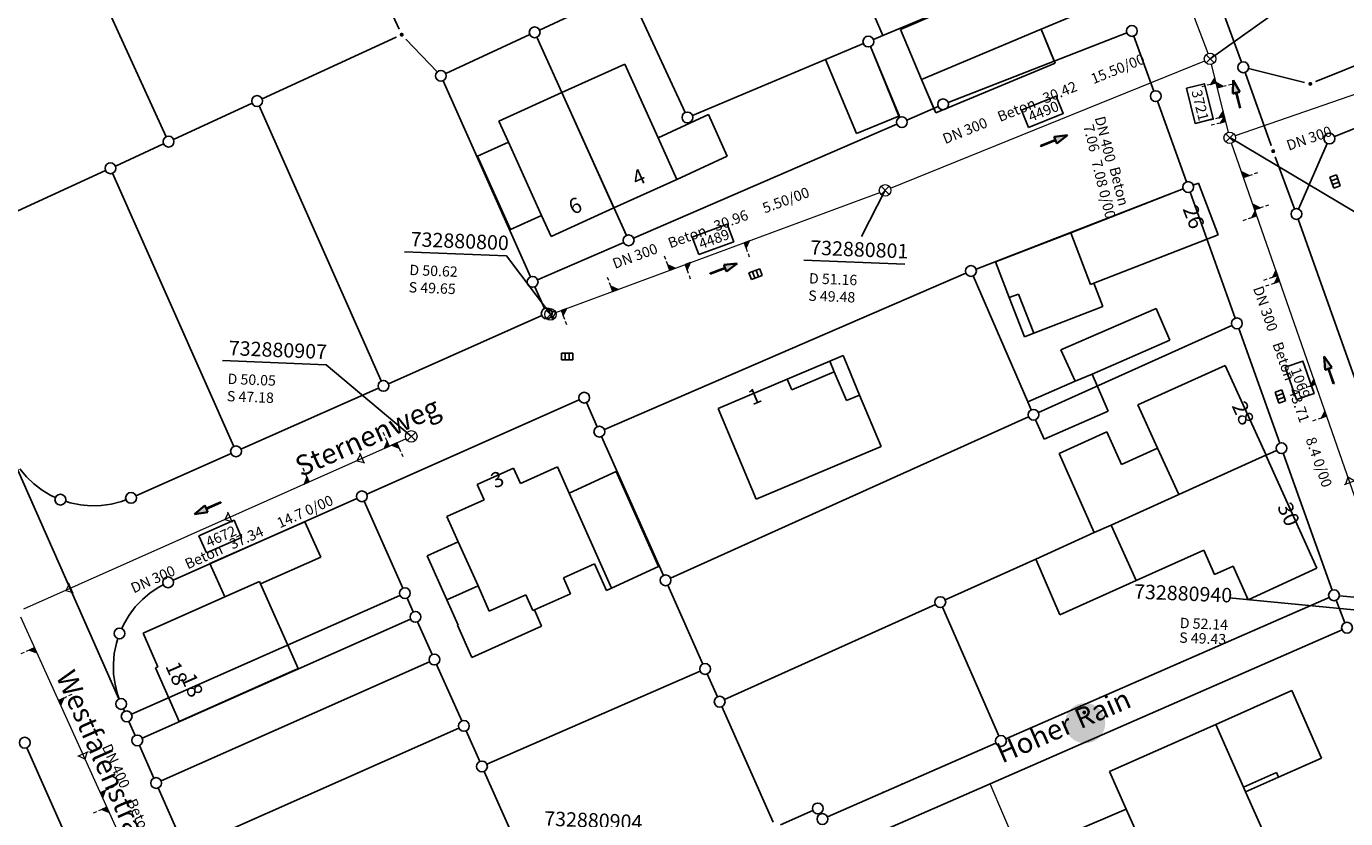
# Model space of a CAD drawing. Units: metres. Extents: x 32357486 to 32363673, y 5626431 to 5633713.
# Drawn here: x 32362135 to 32362250, y 5628292 to 5628360 of the extents above; entities that cross this region are included whole.
import ezdxf

# ---------------------------------------------------------------- set-up
doc = ezdxf.new("R2010")
doc.units = ezdxf.units.M
doc.linetypes.add('LF1', pattern=[0])
doc.linetypes.add('LF1600.2515', pattern=[0])
doc.layers.get('0').update_dxf_attribs({"color": 1, "linetype": 'CONTINUOUS'})
doc.layers.add('Flurstücke_Grenzpunkte', color=253, linetype='CONTINUOUS')
doc.layers.add('Gebäude', color=253, linetype='CONTINUOUS')
for name, color, linetype, lineweight in [('Lagebezeichnungen', 7, 'CONTINUOUS', 0), ('MW Beschr. Haltungen', 255, 'CONTINUOUS', 0), ('MW Beschr. Haltungen Haltungsnummer', 255, 'CONTINUOUS', 0), ('MW Beschr. Schächte', 255, 'CONTINUOUS', 0), ('MW Beschr. Schächte Deckelhoehe', 255, 'CONTINUOUS', 0), ('MW Beschr. Schächte Kanalsohle', 255, 'CONTINUOUS', 0), ('MW Einläufe', 255, 'CONTINUOUS', 0), ('MW Haltungen', 255, 'CONTINUOUS', 0), ('MW Hausanschluss Stutzen _ Abzweige (re)', 255, 'CONTINUOUS', 0), ('MW Schächte', 255, 'CONTINUOUS', 0), ('Tatsächliche Nutzung', 40, 'CONTINUOUS', 0), ('Verkehr', 42, 'CONTINUOUS', 0)]:
    doc.layers.add(name, color=color, linetype=linetype, lineweight=lineweight)
doc.styles.add('Hausnummern NRW', font='arial.ttf')
doc.styles.add('MW Deckelhoehe', font='SIMPLEX')
doc.styles.add('MW Durchm.', font='SIMPLEX')
doc.styles.add('MW Gefälle', font='SIMPLEX')
doc.styles.add('MW Haltungslaenge', font='SIMPLEX')
doc.styles.add('MW Haltungsnummer', font='SIMPLEX')
doc.styles.add('MW Kanalsohle', font='SIMPLEX')
doc.styles.add('MW Material', font='SIMPLEX')
doc.styles.add('MW Schachtnummer', font='SIMPLEX')
doc.styles.add('Name - Bauwerken u. Einrichtungen - F 10', font='arialbd.ttf')

# ---------------------------------------------------------------- blocks, each defined once
blk = doc.blocks.new('S6')
at = {"color": 0, "lineweight": -2}
for p, q in [((-0.35, 0.35), (0.35, -0.35)), ((-0.35, -0.35), (0.35, 0.35))]:
    blk.add_line(p, q, dxfattribs=at)
blk.add_circle((0, 0), 0.5, dxfattribs=at)
blk = doc.blocks.new('S230')
at = {"lineweight": -2}
blk.add_hatch(color=0, dxfattribs=at).paths.add_polyline_path([(0.5, 0), (0.05, -0.125), (0.05, -0.11), (0.05, -0.095), (0.05, -0.08), (0.05, -0.065), (0.05, -0.05), (0.05, -0.035), (0.05, -0.02), (0.05, -0.005), (-0.5, -0.005), (-0.5, 0.005), (0.05, 0.005), (0.05, 0.02), (0.05, 0.035), (0.05, 0.05), (0.05, 0.065), (0.05, 0.08), (0.05, 0.095), (0.05, 0.11), (0.05, 0.125)], flags=0)
at = {"color": 0, "lineweight": -2}
for p, q in [((0.05, 0.005), (-0.5, 0.005)), ((-0.5, -0.005), (-0.5, 0.005)), ((0.5, 0), (0.05, 0.125)), ((0.05, 0.125), (0.05, 0.11)), ((0.05, 0.11), (0.05, 0.095)), ((0.05, 0.095), (0.05, 0.08)), ((0.05, 0.08), (0.05, 0.065)), ((0.05, 0.065), (0.05, 0.05)), ((0.05, 0.05), (0.05, 0.035)), ((0.05, 0.035), (0.05, 0.02)), ((0.05, 0.02), (0.05, 0.005)), ((0.05, 0), (0.05, 0.005)), ((0.05, 0), (0.05, -0.005)), ((0.05, -0.125), (0.5, 0)), ((0.05, -0.005), (-0.5, -0.005)), ((0.05, -0.005), (0.05, -0.02)), ((0.05, -0.02), (0.05, -0.035)), ((0.05, -0.035), (0.05, -0.05)), ((0.05, -0.05), (0.05, -0.065)), ((0.05, -0.065), (0.05, -0.08)), ((0.05, -0.08), (0.05, -0.095)), ((0.05, -0.095), (0.05, -0.11)), ((0.05, -0.11), (0.05, -0.125))]:
    blk.add_line(p, q, dxfattribs=at)
blk.add_point((0, 0), dxfattribs=at)
blk = doc.blocks.new('S274', base_point=(0, -0.3))
at = {"color": 0, "lineweight": -2}
for p, q in [((-0.5, -0.3), (-0.5, 0.3)), ((-0.5, 0.3), (0.5, 0.3)), ((-0.165, -0.3), (-0.165, 0.3)), ((0.165, 0.3), (0.165, -0.3)), ((0.5, 0.3), (0.5, -0.3)), ((0.5, -0.3), (-0.5, -0.3))]:
    blk.add_line(p, q, dxfattribs=at)
blk = doc.blocks.new('Fußweg')
for color, points in [(4, [(0, 0.5, -1), (0, -0.5, -1)]), (255, [(-0.026, 0.178), (-0.008, 0.19), (0.01, 0.2), (0.022, 0.204), (0.028, 0.204), (0.038, 0.2), (0.046, 0.19), (0.168, 0.07), (0.174, 0.064), (0.178, 0.056), (0.178, -0.004), (0.176, -0.01), (0.174, -0.014), (0.172, -0.016), (0.168, -0.018), (0.16, -0.022), (0.152, -0.024), (0.142, -0.022), (0.134, -0.018), (0.13, -0.016), (0.128, -0.014), (0.126, -0.01), (0.126, -0.004), (0.126, 0.038), (0.082, 0.082), (0.064, 0.03), (0.078, -0.008), (0.092, -0.044), (0.104, -0.08), (0.118, -0.116), (0.13, -0.152), (0.142, -0.188), (0.158, -0.224), (0.172, -0.262), (0.174, -0.27), (0.174, -0.278), (0.174, -0.286), (0.172, -0.292), (0.168, -0.298), (0.164, -0.302), (0.16, -0.306), (0.154, -0.31), (0.148, -0.312), (0.14, -0.312), (0.132, -0.312), (0.126, -0.308), (0.122, -0.306), (0.116, -0.3), (0.112, -0.294), (0.106, -0.286), (0.01, -0.034), (-0.02, -0.1), (-0.05, -0.162), (-0.08, -0.226), (-0.112, -0.29), (-0.116, -0.296), (-0.122, -0.302), (-0.128, -0.308), (-0.134, -0.31), (-0.142, -0.31), (-0.148, -0.31), (-0.154, -0.308), (-0.158, -0.306), (-0.164, -0.302), (-0.17, -0.298), (-0.174, -0.292), (-0.176, -0.286), (-0.178, -0.28), (-0.178, -0.274), (-0.176, -0.264), (-0.034, 0.024), (-0.048, 0.07), (-0.124, -0.016), (-0.134, -0.022), (-0.144, -0.022), (-0.154, -0.02), (-0.16, -0.014), (-0.166, -0.006), (-0.168, 0.004), (-0.168, 0.014), (-0.16, 0.024)]), (255, [(-0.021, 0.312, -1), (-0.021, 0.218, -1)])]:
    blk.add_hatch(color=color).paths.add_polyline_path(points, flags=0)
blk = doc.blocks.new('Grenzpunkt mit Abmarkung (Marke)')
at = {"color": 0, "lineweight": -2}
blk.add_circle((0, 0), 0.446, dxfattribs=at)
blk = doc.blocks.new('Grenzpunkt. Abmarkung nach Quellenlage nicht zu spezifizieren')
at = {"lineweight": -2}
blk.add_hatch(color=0, dxfattribs=at).paths.add_polyline_path([(0, 0.165, -1), (0, -0.165, -1)], flags=0)
at = {"color": 0, "lineweight": -2}
blk.add_point((0, 0), dxfattribs=at)
blk = doc.blocks.new('S192', base_point=(0, -0.3))
at = {"lineweight": -2}
blk.add_hatch(color=0, dxfattribs=at).paths.add_polyline_path([(0, -0.05), (0, -0.07), (0, -0.09), (0, -0.11), (0, -0.13), (0, -0.15), (0, -0.17), (0, -0.195), (0, -0.215), (0, -0.235), (0, -0.255), (0, -0.28), (0, -0.3), (-0.25, -0.3)], flags=0)
at = {"color": 0, "lineweight": -2}
for p, q in [((0, 0.2), (0, 0.35)), ((0, -0.05), (0, 0.1)), ((0, -0.05), (-0.25, -0.3)), ((-0.25, -0.3), (0, -0.3)), ((0, -0.07), (0, -0.05)), ((0, -0.09), (0, -0.07)), ((0, -0.11), (0, -0.09)), ((0, -0.13), (0, -0.11)), ((0, -0.15), (0, -0.13)), ((0, -0.17), (0, -0.15)), ((0, -0.195), (0, -0.17)), ((0, -0.215), (0, -0.195)), ((0, -0.235), (0, -0.215)), ((0, -0.255), (0, -0.235)), ((0, -0.28), (0, -0.255)), ((0, -0.3), (0, -0.28))]:
    blk.add_line(p, q, dxfattribs=at)
blk = doc.blocks.new('S193', base_point=(0, -0.3))
at = {"lineweight": -2}
blk.add_hatch(color=0, dxfattribs=at).paths.add_polyline_path([(0, -0.05), (0.25, -0.3), (0, -0.3), (0, -0.28), (0, -0.255), (0, -0.235), (0, -0.215), (0, -0.195), (0, -0.17), (0, -0.15), (0, -0.13), (0, -0.11), (0, -0.09), (0, -0.07)], flags=0)
at = {"color": 0, "lineweight": -2}
for p, q in [((0, 0.2), (0, 0.35)), ((0, -0.05), (0, 0.1)), ((0.25, -0.3), (0, -0.05)), ((0, -0.05), (0, -0.07)), ((0, -0.09), (0, -0.07)), ((0, -0.11), (0, -0.09)), ((0, -0.13), (0, -0.11)), ((0, -0.15), (0, -0.13)), ((0, -0.17), (0, -0.15)), ((0, -0.195), (0, -0.17)), ((0, -0.215), (0, -0.195)), ((0, -0.235), (0, -0.215)), ((0, -0.255), (0, -0.235)), ((0, -0.28), (0, -0.255)), ((0, -0.3), (0, -0.28)), ((0, -0.3), (0.25, -0.3))]:
    blk.add_line(p, q, dxfattribs=at)
blk = doc.blocks.new('S265', base_point=(0, -0.5))
at = {"color": 0, "lineweight": -2}
for p, q in [((0, 0), (-0.4, -0.5)), ((0.4, -0.5), (0, 0)), ((-0.5, -0.5), (0.5, -0.5))]:
    blk.add_line(p, q, dxfattribs=at)
blk.add_point((0, -0.5), dxfattribs=at)

msp = doc.modelspace()

# ---------------------------------------------------------------- linework, layer by layer
at = {"layer": 'Flurstücke_Grenzpunkte', "transparency": 16777216}
for p, q in [((32362167.686295, 5628360.238375), (32362159.35574, 5628378.41794)), ((32362139.12672, 5628369.147925), (32362147.48128, 5628350.913275)), ((32362237.262765, 5628366.97358), (32362240.75824, 5628357.37362)), ((32362219.89, 5628363.9751), (32362209.646, 5628359.6851)), ((32362187.72762, 5628363.290805), (32362192.49338, 5628353.010395)), ((32362267.025175, 5628363.670495), (32362247.22196, 5628355.691305)), ((32362184.010725, 5628362.08444), (32362179.864275, 5628360.16176)), ((32362167.42779, 5628359.54225), (32362155.783105, 5628354.20197)), ((32362170.97715, 5628356.531545), (32362168.266845, 5628359.380715)), ((32362179.01172, 5628359.76644), (32362171.72728, 5628356.38876)), ((32362179.63162, 5628359.53597), (32362181.801, 5628354.7391)), ((32362209.646, 5628359.6851), (32362208.82674, 5628359.343795)), ((32362215.31398, 5628353.89126), (32362230.81602, 5628359.91394)), ((32362233.163365, 5628354.8723), (32362231.415635, 5628359.6429)), ((32362204.676, 5628357.6031), (32362207.959735, 5628358.98126)), ((32362208.5734, 5628358.729235), (32362211.1186, 5628352.607965)), ((32362248.824645, 5628350.92415), (32362268.759355, 5628358.98005)), ((32362193.124405, 5628352.7656), (32362204.676, 5628357.6031)), ((32362171.49225, 5628355.761905), (32362179.07175, 5628338.752295)), ((32362241.0769, 5628356.48955), (32362243.337575, 5628350.15357)), ((32362246.225325, 5628355.62103), (32362241.37516, 5628356.819395)), ((32362181.801, 5628354.7391), (32362187.399465, 5628342.353265)), ((32362154.928865, 5628353.810305), (32362148.104135, 5628350.681895)), ((32362166.13136, 5628329.731565), (32362155.54664, 5628353.576635)), ((32362211.73027, 5628352.36062), (32362214.44473, 5628353.53458)), ((32362235.98293, 5628346.99059), (32362233.48307, 5628353.98861)), ((32362188.024295, 5628342.111565), (32362210.867705, 5628351.987635)), ((32362147.249905, 5628350.29021), (32362143.061095, 5628348.36899)), ((32362245.718235, 5628344.639625), (32362248.200765, 5628350.317575)), ((32362243.69614, 5628349.16671), (32362245.366985, 5628344.64979)), ((32362142.206885, 5628347.977255), (32362126.759115, 5628340.893945)), ((32362153.33936, 5628324.056565), (32362142.82464, 5628347.743635)), ((32362235.70272, 5628346.378715), (32362217.73228, 5628339.433485)), ((32362240.208885, 5628335.16457), (32362236.299115, 5628346.10563)), ((32362245.687135, 5628343.76628), (32362257.407865, 5628310.73592)), ((32362179.69428, 5628338.50959), (32362187.16172, 5628341.73861)), ((32362216.86268, 5628339.077705), (32362185.48432, 5628325.517495)), ((32362217.48147, 5628338.833245), (32362222.236, 5628327.9061)), ((32362180.292685, 5628336.013265), (32362179.454315, 5628337.893935)), ((32362166.751515, 5628329.492625), (32362180.054485, 5628335.393575)), ((32362223.146655, 5628326.990555), (32362239.938345, 5628334.529645)), ((32362244.07783, 5628324.341555), (32362240.52517, 5628334.279645)), ((32362153.959505, 5628323.817645), (32362165.892495, 5628329.111555)), ((32362183.309495, 5628328.08955), (32362164.878505, 5628319.91265)), ((32362184.86176, 5628325.760295), (32362183.93024, 5628327.850905)), ((32362222.236, 5628327.9061), (32362222.530565, 5628327.22897)), ((32362191.22751, 5628312.63187), (32362222.28949, 5628326.60533)), ((32362185.244285, 5628324.901925), (32362190.607715, 5628312.868275)), ((32362243.80757, 5628323.706145), (32362242.906, 5628323.3001)), ((32362143.37502, 5628302.147855), (32362134.05798, 5628323.224345)), ((32362144.85049, 5628319.77568), (32362153.10051, 5628323.43652)), ((32362242.878, 5628323.2871), (32362235.321, 5628319.8781)), ((32362242.906, 5628323.3001), (32362242.878, 5628323.2871)), ((32362248.633955, 5628311.5856), (32362244.394045, 5628323.4566)), ((32362134.77, 5628322.1101), (32362135.345, 5628321.4231)), ((32362135.345, 5628321.4231), (32362135.993, 5628320.8051)), ((32362135.993, 5628320.8051), (32362136.706, 5628320.2631)), ((32362136.706, 5628320.2631), (32362137.475, 5628319.8041)), ((32362137.475, 5628319.8041), (32362137.86306, 5628319.62814)), ((32362138.738155, 5628319.289755), (32362139.146, 5628319.1581)), ((32362139.146, 5628319.1581), (32362140.027, 5628318.9791)), ((32362142.71, 5628319.0451), (32362143.581, 5628319.2671)), ((32362143.581, 5628319.2671), (32362143.98156, 5628319.41874)), ((32362164.019495, 5628319.531555), (32362148.065505, 5628312.453645)), ((32362164.63996, 5628319.29278), (32362167.99304, 5628311.75442)), ((32362235.321, 5628319.8781), (32362229.452, 5628317.2311)), ((32362140.027, 5628318.9791), (32362140.922, 5628318.9011)), ((32362140.922, 5628318.9011), (32362141.82, 5628318.9231)), ((32362141.82, 5628318.9231), (32362142.71, 5628319.0451)), ((32362229.452, 5628317.2311), (32362227.993, 5628316.5731)), ((32362227.993, 5628316.5731), (32362222.916, 5628314.2831)), ((32362222.916, 5628314.2831), (32362215.06033, 5628310.740275)), ((32362167.754335, 5628311.13491), (32362144.472665, 5628300.82929)), ((32362146.092, 5628311.3581), (32362145.406, 5628310.7811)), ((32362146.839, 5628311.8541), (32362146.092, 5628311.3581)), ((32362147.217955, 5628312.04857), (32362146.839, 5628311.8541)), ((32362194.03372, 5628305.18128), (32362190.99028, 5628312.00992)), ((32362249.259685, 5628311.097785), (32362257.097315, 5628310.338415)), ((32362249.259685, 5628311.097785), (32362257.097315, 5628310.338415)), ((32362144.788, 5628310.1321), (32362144.247, 5628309.4171)), ((32362145.406, 5628310.7811), (32362144.788, 5628310.1321)), ((32362168.906145, 5628309.70047), (32362168.374855, 5628310.89573)), ((32362214.203685, 5628310.3539), (32362195.919315, 5628302.1063)), ((32362219.70773, 5628298.94061), (32362214.82027, 5628310.11659)), ((32362220.32653, 5628298.69832), (32362248.36147, 5628310.95488)), ((32362220.32653, 5628298.69832), (32362248.36147, 5628310.95488)), ((32362249.74512, 5628308.76622), (32362248.96688, 5628310.70698)), ((32362144.247, 5628309.4171), (32362143.79, 5628308.6471)), ((32362145.393435, 5628298.744805), (32362168.667565, 5628309.080395)), ((32362170.5521, 5628305.99845), (32362169.2879, 5628308.84175)), ((32362143.79, 5628308.6471), (32362143.61441, 5628308.258325)), ((32362249.48942, 5628308.142), (32362218.955, 5628294.8031)), ((32362143.146, 5628306.9781), (32362142.967, 5628306.1001)), ((32362143.27667, 5628307.38294), (32362143.146, 5628306.9781)), ((32362142.967, 5628306.1001), (32362142.888, 5628305.2081)), ((32362170.313475, 5628305.3786), (32362147.026525, 5628295.0506)), ((32362142.888, 5628305.2081), (32362142.909, 5628304.3121)), ((32362142.909, 5628304.3121), (32362143.03, 5628303.4251)), ((32362173.111115, 5628300.242455), (32362170.933885, 5628305.139745)), ((32362175.29758, 5628296.48321), (32362193.79442, 5628304.56399)), ((32362195.299635, 5628302.34224), (32362194.416365, 5628304.32296)), ((32362143.03, 5628303.4251), (32362143.25, 5628302.5561)), ((32362143.25, 5628302.5561), (32362143.39967, 5628302.15793)), ((32362143.852685, 5628301.068705), (32362143.755315, 5628301.288495)), ((32362195.682235, 5628301.4839), (32362200.140765, 5628291.4773)), ((32362144.77414, 5628298.98391), (32362144.23286, 5628300.20929)), ((32362172.87247, 5628299.622605), (32362149.57353, 5628289.289595)), ((32362174.67602, 5628296.72441), (32362173.49298, 5628299.38379)), ((32362135.38998, 5628297.924345), (32362140.30102, 5628286.814855)), ((32362146.40702, 5628295.289855), (32362145.15398, 5628298.124345)), ((32362204.83453, 5628291.925325), (32362219.46547, 5628298.321875)), ((32362204.83453, 5628291.925325), (32362219.46547, 5628298.321875)), ((32362180.7799, 5628283.01336), (32362175.0581, 5628295.86584)), ((32362148.954005, 5628289.52885), (32362146.786995, 5628294.43035)), ((32362218.955, 5628294.8031), (32362205.611, 5628288.9731)), ((32362200.762545, 5628291.236285), (32362203.573455, 5628292.464915)), ((32362200.762545, 5628291.236285), (32362203.573455, 5628292.464915)), ((32362204.19204, 5628292.22249), (32362204.21596, 5628292.16771)), ((32362204.19204, 5628292.22249), (32362204.21596, 5628292.16771))]:
    msp.add_line(p, q, dxfattribs=at)
for p in [(32362243.94788, 5628309.025305), (32362245.59715, 5628309.74635), (32362242.29861, 5628308.304265), (32362237.0301, 5628306.000935), (32362233.73156, 5628304.558845), (32362235.38083, 5628305.27989), (32362228.46305, 5628302.255515), (32362225.164505, 5628300.81343), (32362226.81378, 5628301.534475), (32362218.239535, 5628297.785905), (32362212.971035, 5628295.48255), (32362209.6725, 5628294.04045), (32362211.321765, 5628294.7615)]:
    msp.add_point(p, dxfattribs=at)
at = {"layer": 'Gebäude', "transparency": 16777216}
for p, q in [((32362205.821, 5628368.6751), (32362209.646, 5628359.6851)), ((32362209.646, 5628359.6851), (32362219.89, 5628363.9751)), ((32362219.89, 5628363.9751), (32362211.177, 5628360.1961)), ((32362223.374, 5628360.2311), (32362230.158, 5628363.0781)), ((32362211.177, 5628360.1961), (32362213.005, 5628355.8831)), ((32362213.005, 5628355.8831), (32362223.374, 5628360.2311)), ((32362223.374, 5628360.2311), (32362213.005, 5628355.8831)), ((32362224.596, 5628357.2961), (32362223.374, 5628360.2311)), ((32362224.524, 5628357.4691), (32362223.374, 5628360.2311)), ((32362207.959735, 5628358.98126), (32362204.676, 5628357.6031)), ((32362211.03, 5628352.7001), (32362208.57051, 5628358.728045)), ((32362187.266, 5628357.2101), (32362181.801, 5628354.7391)), ((32362190.154, 5628350.8211), (32362187.266, 5628357.2101)), ((32362204.676, 5628357.6031), (32362207.369, 5628351.2041)), ((32362214.237, 5628352.9771), (32362224.596, 5628357.2961)), ((32362224.596, 5628357.2961), (32362224.524, 5628357.4691)), ((32362213.005, 5628355.8831), (32362214.237, 5628352.9771)), ((32362213.005, 5628355.8831), (32362214.069, 5628353.3721)), ((32362181.801, 5628354.7391), (32362176.341, 5628352.2591)), ((32362181.801, 5628354.7391), (32362186.318, 5628344.7351)), ((32362194.512, 5628352.8341), (32362190.154, 5628350.8211)), ((32362196.155, 5628349.2351), (32362194.512, 5628352.8341)), ((32362207.369, 5628351.2041), (32362211.03, 5628352.7001)), ((32362214.069, 5628353.3721), (32362214.237, 5628352.9771)), ((32362176.341, 5628352.2591), (32362177.162, 5628350.4471)), ((32362177.162, 5628350.4471), (32362174.472, 5628349.2221)), ((32362177.162, 5628350.4471), (32362180.045, 5628344.0831)), ((32362191.786, 5628347.2081), (32362190.154, 5628350.8211)), ((32362174.472, 5628349.2221), (32362177.343, 5628342.8531)), ((32362191.786, 5628347.2081), (32362196.155, 5628349.2351)), ((32362186.318, 5628344.7351), (32362191.786, 5628347.2081)), ((32362237.028, 5628346.8911), (32362236.57925, 5628346.71757)), ((32362238.748, 5628342.4021), (32362237.028, 5628346.8911)), ((32362235.703035, 5628346.377895), (32362225.946, 5628342.5861)), ((32362180.874, 5628342.2531), (32362186.318, 5628344.7351)), ((32362177.343, 5628342.8531), (32362180.045, 5628344.0831)), ((32362180.045, 5628344.0831), (32362180.874, 5628342.2531)), ((32362225.946, 5628342.5861), (32362219.421, 5628340.0551)), ((32362227.661, 5628338.1091), (32362225.946, 5628342.5861)), ((32362227.941, 5628338.2181), (32362238.748, 5628342.4021)), ((32362219.421, 5628340.0551), (32362220.616, 5628336.9591)), ((32362227.941, 5628338.2181), (32362227.661, 5628338.1091)), ((32362228.728, 5628336.1851), (32362227.941, 5628338.2181)), ((32362220.616, 5628336.9591), (32362221.419, 5628337.2691)), ((32362221.419, 5628337.2691), (32362220.616, 5628336.9591)), ((32362220.616, 5628336.9591), (32362221.928, 5628333.5661)), ((32362221.419, 5628337.2691), (32362222.742, 5628333.8791)), ((32362222.742, 5628333.8791), (32362221.419, 5628337.2691)), ((32362222.742, 5628333.8791), (32362228.728, 5628336.1851)), ((32362233.366, 5628336.0101), (32362225.088, 5628332.4401)), ((32362234.559, 5628333.2661), (32362233.366, 5628336.0101)), ((32362221.928, 5628333.5661), (32362222.742, 5628333.8791)), ((32362227.815, 5628330.3081), (32362234.559, 5628333.2661)), ((32362205.815, 5628331.7611), (32362205.05, 5628331.4381)), ((32362206.203, 5628331.9241), (32362205.815, 5628331.7611)), ((32362206.635, 5628330.8911), (32362206.203, 5628331.9241)), ((32362225.088, 5628332.4401), (32362226.321, 5628329.7081)), ((32362205.05, 5628331.4381), (32362201.359, 5628329.8831)), ((32362205.05, 5628331.4381), (32362205.437, 5628330.5141)), ((32362207.636, 5628328.5041), (32362206.635, 5628330.8911)), ((32362239.347, 5628331.0831), (32362231.765, 5628327.6581)), ((32362242.906, 5628323.3001), (32362239.347, 5628331.0831)), ((32362201.359, 5628329.8831), (32362195.353, 5628327.3531)), ((32362201.748, 5628328.9611), (32362201.359, 5628329.8831)), ((32362201.359, 5628329.8831), (32362201.748, 5628328.9611)), ((32362205.437, 5628330.5141), (32362201.748, 5628328.9611)), ((32362201.748, 5628328.9611), (32362205.437, 5628330.5141)), ((32362206.484, 5628328.0211), (32362205.437, 5628330.5141)), ((32362205.437, 5628330.5141), (32362206.484, 5628328.0211)), ((32362226.321, 5628329.7081), (32362222.236, 5628327.9061)), ((32362226.321, 5628329.7081), (32362227.815, 5628330.3081)), ((32362229.2, 5628327.1141), (32362227.815, 5628330.3081)), ((32362207.636, 5628328.5041), (32362206.484, 5628328.0211)), ((32362206.484, 5628328.0211), (32362207.636, 5628328.5041)), ((32362209.501, 5628324.0511), (32362207.636, 5628328.5041)), ((32362195.353, 5628327.3531), (32362198.666, 5628319.4851)), ((32362222.236, 5628327.9061), (32362222.530565, 5628327.22897)), ((32362231.765, 5628327.6581), (32362233.486, 5628323.8941)), ((32362222.9068, 5628326.367825), (32362223.65, 5628324.6741)), ((32362223.65, 5628324.6741), (32362229.2, 5628327.1141)), ((32362229.072, 5628325.3111), (32362224.942, 5628323.4361)), ((32362230.352, 5628322.4771), (32362229.072, 5628325.3111)), ((32362198.666, 5628319.4851), (32362209.501, 5628324.0511)), ((32362233.486, 5628323.8941), (32362230.352, 5628322.4771)), ((32362235.321, 5628319.8781), (32362233.486, 5628323.8941)), ((32362224.942, 5628323.4361), (32362227.993, 5628316.5731)), ((32362235.321, 5628319.8781), (32362242.878, 5628323.2871)), ((32362242.878, 5628323.2871), (32362242.906, 5628323.3001)), ((32362247.308, 5628313.5001), (32362242.878, 5628323.2871)), ((32362177.608, 5628322.1681), (32362174.449, 5628320.7631)), ((32362178.202, 5628320.8461), (32362177.608, 5628322.1681)), ((32362181.411, 5628322.2851), (32362178.202, 5628320.8461)), ((32362182.433, 5628319.9941), (32362181.411, 5628322.2851)), ((32362186.511, 5628321.8651), (32362182.433, 5628319.9941)), ((32362190.172, 5628313.6251), (32362186.511, 5628321.8651)), ((32362174.449, 5628320.7631), (32362175.045, 5628319.4321)), ((32362175.045, 5628319.4321), (32362171.818, 5628317.9841)), ((32362186.11, 5628311.7521), (32362182.433, 5628319.9941)), ((32362229.452, 5628317.2311), (32362235.321, 5628319.8781)), ((32362171.818, 5628317.9841), (32362172.804, 5628315.7851)), ((32362159.51, 5628317.4991), (32362151.253, 5628313.8861)), ((32362160.894, 5628314.4551), (32362159.51, 5628317.4991)), ((32362227.993, 5628316.5731), (32362229.452, 5628317.2311)), ((32362231.621, 5628312.4111), (32362229.452, 5628317.2311)), ((32362172.804, 5628315.7851), (32362170.104, 5628314.5731)), ((32362172.804, 5628315.7851), (32362174.524, 5628311.9521)), ((32362227.993, 5628316.5731), (32362222.916, 5628314.2831)), ((32362170.104, 5628314.5731), (32362171.823, 5628310.7401)), ((32362231.621, 5628312.4111), (32362237.509, 5628315.0621)), ((32362237.509, 5628315.0621), (32362238.43, 5628312.9541)), ((32362151.253, 5628313.8861), (32362152.56, 5628310.9981)), ((32362155.648, 5628312.1271), (32362160.894, 5628314.4551)), ((32362181.933, 5628312.6521), (32362184.633, 5628313.8611)), ((32362184.633, 5628313.8611), (32362185.663, 5628311.5531)), ((32362186.11, 5628311.7521), (32362190.172, 5628313.6251)), ((32362222.916, 5628314.2831), (32362225.014, 5628309.4371)), ((32362238.43, 5628312.9541), (32362240.04, 5628313.6641)), ((32362240.04, 5628313.6641), (32362241.332, 5628310.7381)), ((32362241.332, 5628310.7381), (32362247.308, 5628313.5001)), ((32362155.558, 5628312.3281), (32362152.56, 5628310.9981)), ((32362155.648, 5628312.1271), (32362155.558, 5628312.3281)), ((32362182.55, 5628311.2741), (32362181.933, 5628312.6521)), ((32362225.014, 5628309.4371), (32362231.621, 5628312.4111)), ((32362158.931, 5628304.7821), (32362155.648, 5628312.1271)), ((32362174.524, 5628311.9521), (32362171.823, 5628310.7401)), ((32362175.503, 5628309.7711), (32362174.524, 5628311.9521)), ((32362178.677, 5628311.1931), (32362175.503, 5628309.7711)), ((32362179.29, 5628309.8261), (32362178.677, 5628311.1931)), ((32362179.417, 5628309.8831), (32362182.55, 5628311.2741)), ((32362185.663, 5628311.5531), (32362186.11, 5628311.7521)), ((32362152.56, 5628310.9981), (32362145.468, 5628307.8511)), ((32362171.823, 5628310.7401), (32362172.803, 5628308.5621)), ((32362179.417, 5628309.8831), (32362179.29, 5628309.8261)), ((32362180.046, 5628308.4671), (32362179.417, 5628309.8831)), ((32362145.468, 5628307.8511), (32362146.754, 5628304.9371)), ((32362172.803, 5628308.5621), (32362172.748, 5628308.5371)), ((32362172.748, 5628308.5371), (32362173.994, 5628305.7551)), ((32362173.994, 5628305.7551), (32362180.046, 5628308.4671)), ((32362146.754, 5628304.9371), (32362146.534, 5628304.8401)), ((32362146.534, 5628304.8401), (32362148.587, 5628300.2071)), ((32362148.587, 5628300.2071), (32362158.931, 5628304.7821)), ((32362245.139, 5628302.8711), (32362238.53, 5628299.9421)), ((32362247.708, 5628297.0231), (32362245.139, 5628302.8711)), ((32362238.53, 5628299.9421), (32362229.316, 5628295.8601)), ((32362238.53, 5628299.9421), (32362240.942, 5628294.5081)), ((32362243.966, 5628295.3661), (32362247.708, 5628297.0231)), ((32362229.316, 5628295.8601), (32362230.772, 5628292.6011)), ((32362240.942, 5628294.5081), (32362243.788, 5628295.7681)), ((32362243.788, 5628295.7681), (32362240.942, 5628294.5081)), ((32362241.121, 5628294.1051), (32362243.966, 5628295.3661)), ((32362243.788, 5628295.7681), (32362243.966, 5628295.3661)), ((32362243.966, 5628295.3661), (32362243.788, 5628295.7681)), ((32362241.121, 5628294.1051), (32362240.942, 5628294.5081)), ((32362240.942, 5628294.5081), (32362241.121, 5628294.1051)), ((32362244.254, 5628287.0441), (32362241.121, 5628294.1051)), ((32362230.772, 5628292.6011), (32362226.174, 5628290.6361)), ((32362230.772, 5628292.6011), (32362232.981, 5628287.6541))]:
    msp.add_line(p, q, dxfattribs=at)
at = {"layer": 'MW Beschr. Haltungen Haltungsnummer', "color": 213, "linetype": 'Continuous', "lineweight": 25, "transparency": 16777216}
for points in [[(32362235.981825, 5628355.114515), (32362237.55374, 5628355.50628), (32362238.31551, 5628352.44978), (32362236.74359, 5628352.05801), (32362235.981825, 5628355.114515)], [(32362222.29334, 5628351.71689), (32362221.68571, 5628353.218615), (32362224.689165, 5628354.433875), (32362225.296795, 5628352.932145), (32362222.29334, 5628351.71689)], [(32362193.671935, 5628340.682445), (32362193.10906, 5628342.201515), (32362196.1472, 5628343.32726), (32362196.710075, 5628341.80819), (32362193.671935, 5628340.682445)], [(32362244.5514, 5628330.919885), (32362246.081185, 5628331.45294), (32362247.058455, 5628328.64833), (32362245.528665, 5628328.115275), (32362244.5514, 5628330.919885)], [(32362150.976025, 5628314.812175), (32362150.317085, 5628316.292105), (32362153.359165, 5628317.646595), (32362154.01811, 5628316.166665), (32362150.976025, 5628314.812175)]]:
    msp.add_lwpolyline(points, close=True, dxfattribs=at)
at = {"layer": 'MW Beschr. Schächte', "color": 213, "linetype": 'Continuous', "lineweight": 25, "transparency": 16777216}
for points in [[(32362251.06349, 5628366.944395), (32362238.039175, 5628357.667435)], [(32362253.19333, 5628342.83171), (32362239.75284, 5628350.829235)], [(32362207.791225, 5628342.258225), (32362209.85336, 5628346.266215)], [(32362168.13963, 5628340.93417), (32362177.00732, 5628340.574085)], [(32362177.00732, 5628340.574085), (32362180.82577, 5628335.52024)], [(32362202.80674, 5628340.20877), (32362211.549535, 5628339.85376)], [(32362152.364945, 5628331.492195), (32362161.357535, 5628331.127045)], [(32362161.357535, 5628331.127045), (32362168.74343, 5628324.92491)], [(32362239.681035, 5628310.915395), (32362254.129655, 5628309.53974)]]:
    msp.add_lwpolyline(points, dxfattribs=at)
at = {"layer": 'MW Haltungen', "color": 200, "linetype": 'LF1', "lineweight": 18, "transparency": 16777216}
for p, q in [((32362237.86214, 5628358.135045), (32362220.309025, 5628404.498755)), ((32362263.427605, 5628359.019235), (32362240.2187, 5628350.981695)), ((32362210.30689, 5628346.4464), (32362237.57568, 5628357.479895)), ((32362239.625315, 5628351.30323), (32362238.16009, 5628357.182275)), ((32362253.95535, 5628310.015335), (32362239.910665, 5628350.345885)), ((32362181.278355, 5628335.674415), (32362209.374545, 5628346.085135)), ((32362168.28017, 5628324.71692), (32362135.07895, 5628309.934035)), ((32362134.82887, 5628309.275375), (32362153.13343, 5628268.954715))]:
    msp.add_line(p, q, dxfattribs=at)
at = {"layer": 'Tatsächliche Nutzung', "color": 253, "linetype": 'LF1600.2515', "lineweight": 18, "transparency": 16777216}
for p, q in [((32362240.75824, 5628357.37362), (32362237.262765, 5628366.97358)), ((32362247.22196, 5628355.691305), (32362267.025175, 5628363.670495)), ((32362179.864275, 5628360.16176), (32362184.010725, 5628362.08444)), ((32362167.42779, 5628359.54225), (32362155.783105, 5628354.20197)), ((32362170.97715, 5628356.531545), (32362168.266845, 5628359.380715)), ((32362171.72728, 5628356.38876), (32362179.01172, 5628359.76644)), ((32362230.81602, 5628359.91394), (32362215.31398, 5628353.89126)), ((32362233.163365, 5628354.8723), (32362231.415635, 5628359.6429)), ((32362268.759355, 5628358.98005), (32362248.824645, 5628350.92415)), ((32362179.07175, 5628338.752295), (32362171.49225, 5628355.761905)), ((32362241.0769, 5628356.48955), (32362243.337575, 5628350.15357)), ((32362241.37516, 5628356.819395), (32362246.225325, 5628355.62103)), ((32362154.928865, 5628353.810305), (32362148.104135, 5628350.681895)), ((32362214.44473, 5628353.53458), (32362211.73027, 5628352.36062)), ((32362235.98293, 5628346.99059), (32362233.48307, 5628353.98861)), ((32362210.867705, 5628351.987635), (32362188.024295, 5628342.111565)), ((32362147.249905, 5628350.29021), (32362143.061095, 5628348.36899)), ((32362248.200765, 5628350.317575), (32362245.718235, 5628344.639625)), ((32362243.69614, 5628349.16671), (32362245.366985, 5628344.64979)), ((32362142.206885, 5628347.977255), (32362126.759115, 5628340.893945)), ((32362217.73228, 5628339.433485), (32362235.70272, 5628346.378715)), ((32362236.299115, 5628346.10563), (32362240.208885, 5628335.16457)), ((32362257.407865, 5628310.73592), (32362245.687135, 5628343.76628)), ((32362187.16172, 5628341.73861), (32362179.69428, 5628338.50959)), ((32362185.48432, 5628325.517495), (32362216.86268, 5628339.077705)), ((32362180.292685, 5628336.013265), (32362179.454315, 5628337.893935)), ((32362166.751515, 5628329.492625), (32362180.054485, 5628335.393575)), ((32362240.52517, 5628334.279645), (32362244.07783, 5628324.341555)), ((32362153.959505, 5628323.817645), (32362165.892495, 5628329.111555)), ((32362164.878505, 5628319.91265), (32362183.309495, 5628328.08955)), ((32362183.93024, 5628327.850905), (32362184.86176, 5628325.760295)), ((32362134.05798, 5628323.224345), (32362143.37502, 5628302.147855)), ((32362144.85049, 5628319.77568), (32362153.10051, 5628323.43652)), ((32362244.394045, 5628323.4566), (32362248.633955, 5628311.5856)), ((32362134.77, 5628322.1101), (32362135.345, 5628321.4231)), ((32362135.345, 5628321.4231), (32362135.993, 5628320.8051)), ((32362135.993, 5628320.8051), (32362136.706, 5628320.2631)), ((32362136.706, 5628320.2631), (32362137.475, 5628319.8041)), ((32362137.475, 5628319.8041), (32362137.86306, 5628319.62814)), ((32362138.738155, 5628319.289755), (32362139.146, 5628319.1581)), ((32362139.146, 5628319.1581), (32362140.027, 5628318.9791)), ((32362142.71, 5628319.0451), (32362143.581, 5628319.2671)), ((32362143.581, 5628319.2671), (32362143.98156, 5628319.41874)), ((32362148.065505, 5628312.453645), (32362164.019495, 5628319.531555)), ((32362164.63996, 5628319.29278), (32362167.99304, 5628311.75442)), ((32362140.027, 5628318.9791), (32362140.922, 5628318.9011)), ((32362140.922, 5628318.9011), (32362141.82, 5628318.9231)), ((32362141.82, 5628318.9231), (32362142.71, 5628319.0451)), ((32362144.472665, 5628300.82929), (32362167.754335, 5628311.13491)), ((32362145.406, 5628310.7811), (32362146.092, 5628311.3581)), ((32362146.092, 5628311.3581), (32362146.839, 5628311.8541)), ((32362146.839, 5628311.8541), (32362147.217955, 5628312.04857)), ((32362144.247, 5628309.4171), (32362144.788, 5628310.1321)), ((32362144.788, 5628310.1321), (32362145.406, 5628310.7811)), ((32362168.374855, 5628310.89573), (32362168.906145, 5628309.70047)), ((32362195.919315, 5628302.1063), (32362214.203685, 5628310.3539)), ((32362214.82027, 5628310.11659), (32362219.70773, 5628298.94061)), ((32362249.74512, 5628308.76622), (32362248.96688, 5628310.70698)), ((32362143.79, 5628308.6471), (32362144.247, 5628309.4171)), ((32362169.2879, 5628308.84175), (32362170.5521, 5628305.99845)), ((32362143.61441, 5628308.258325), (32362143.79, 5628308.6471)), ((32362249.48942, 5628308.142), (32362218.955, 5628294.8031)), ((32362142.967, 5628306.1001), (32362143.146, 5628306.9781)), ((32362143.146, 5628306.9781), (32362143.27667, 5628307.38294)), ((32362142.888, 5628305.2081), (32362142.967, 5628306.1001)), ((32362170.313475, 5628305.3786), (32362147.026525, 5628295.0506)), ((32362142.909, 5628304.3121), (32362142.888, 5628305.2081)), ((32362143.03, 5628303.4251), (32362142.909, 5628304.3121)), ((32362170.933885, 5628305.139745), (32362173.111115, 5628300.242455)), ((32362175.29758, 5628296.48321), (32362193.79442, 5628304.56399)), ((32362194.416365, 5628304.32296), (32362195.299635, 5628302.34224)), ((32362143.25, 5628302.5561), (32362143.03, 5628303.4251)), ((32362143.39967, 5628302.15793), (32362143.25, 5628302.5561)), ((32362143.852685, 5628301.068705), (32362143.755315, 5628301.288495)), ((32362144.77414, 5628298.98391), (32362144.23286, 5628300.20929)), ((32362172.87247, 5628299.622605), (32362149.57353, 5628289.289595)), ((32362174.67602, 5628296.72441), (32362173.49298, 5628299.38379)), ((32362135.38998, 5628297.924345), (32362140.30102, 5628286.814855)), ((32362146.40702, 5628295.289855), (32362145.15398, 5628298.124345)), ((32362180.7799, 5628283.01336), (32362175.0581, 5628295.86584)), ((32362148.954005, 5628289.52885), (32362146.786995, 5628294.43035)), ((32362205.611, 5628288.9731), (32362218.955, 5628294.8031)), ((32362226.75, 5628276.5791), (32362218.955, 5628294.8031))]:
    msp.add_line(p, q, dxfattribs=at)

# ---------------------------------------------------------------- block references
at = {"layer": 'Flurstücke_Grenzpunkte', "transparency": 16777216, "xscale": 1.05, "yscale": 1.05, "zscale": 1.05}
for name, p in [('Grenzpunkt mit Abmarkung (Marke)', (32362179.438, 5628359.9641)), ('Grenzpunkt mit Abmarkung (Marke)', (32362231.254, 5628360.0841)), ('Grenzpunkt. Abmarkung nach Quellenlage nicht zu spezifizieren', (32362167.905, 5628359.7611)), ('Grenzpunkt mit Abmarkung (Marke)', (32362208.393, 5628359.1631)), ('Grenzpunkt mit Abmarkung (Marke)', (32362240.919, 5628356.9321)), ('Grenzpunkt mit Abmarkung (Marke)', (32362171.301, 5628356.1911)), ('Grenzpunkt mit Abmarkung (Marke)', (32362233.325, 5628354.4311)), ('Grenzpunkt. Abmarkung nach Quellenlage nicht zu spezifizieren', (32362246.735, 5628355.4951)), ('Grenzpunkt mit Abmarkung (Marke)', (32362155.356, 5628354.0061)), ('Grenzpunkt mit Abmarkung (Marke)', (32362214.876, 5628353.7211)), ('Grenzpunkt mit Abmarkung (Marke)', (32362192.691, 5628352.5841)), ('Grenzpunkt mit Abmarkung (Marke)', (32362211.299, 5628352.1741)), ('Grenzpunkt mit Abmarkung (Marke)', (32362248.389, 5628350.7481)), ('Grenzpunkt mit Abmarkung (Marke)', (32362147.677, 5628350.4861)), ('Grenzpunkt. Abmarkung nach Quellenlage nicht zu spezifizieren', (32362243.514, 5628349.6591)), ('Grenzpunkt mit Abmarkung (Marke)', (32362142.634, 5628348.1731)), ('Grenzpunkt mit Abmarkung (Marke)', (32362236.141, 5628346.5481)), ('Grenzpunkt mit Abmarkung (Marke)', (32362245.53, 5628344.2091)), ('Grenzpunkt mit Abmarkung (Marke)', (32362187.593, 5628341.9251)), ('Grenzpunkt mit Abmarkung (Marke)', (32362217.294, 5628339.2641)), ('Grenzpunkt mit Abmarkung (Marke)', (32362179.263, 5628338.3231)), ('Grenzpunkt mit Abmarkung (Marke)', (32362180.484, 5628335.5841)), ('Grenzpunkt mit Abmarkung (Marke)', (32362240.367, 5628334.7221)), ('Grenzpunkt mit Abmarkung (Marke)', (32362166.322, 5628329.3021)), ('Grenzpunkt mit Abmarkung (Marke)', (32362183.739, 5628328.2801)), ('Grenzpunkt mit Abmarkung (Marke)', (32362222.718, 5628326.7981)), ('Grenzpunkt mit Abmarkung (Marke)', (32362185.053, 5628325.3311)), ('Grenzpunkt mit Abmarkung (Marke)', (32362153.53, 5628323.6271)), ('Grenzpunkt mit Abmarkung (Marke)', (32362244.236, 5628323.8991)), ('Grenzpunkt mit Abmarkung (Marke)', (32362138.291, 5628319.4341)), ('Grenzpunkt mit Abmarkung (Marke)', (32362144.421, 5628319.5851)), ('Grenzpunkt mit Abmarkung (Marke)', (32362164.449, 5628319.7221)), ('Grenzpunkt mit Abmarkung (Marke)', (32362147.636, 5628312.2631)), ('Grenzpunkt mit Abmarkung (Marke)', (32362190.799, 5628312.4391)), ('Grenzpunkt mit Abmarkung (Marke)', (32362168.184, 5628311.3251)), ('Grenzpunkt mit Abmarkung (Marke)', (32362248.792, 5628311.1431)), ('Grenzpunkt mit Abmarkung (Marke)', (32362214.632, 5628310.5471)), ('Grenzpunkt mit Abmarkung (Marke)', (32362169.097, 5628309.2711)), ('Grenzpunkt mit Abmarkung (Marke)', (32362143.421, 5628307.8301)), ('Grenzpunkt mit Abmarkung (Marke)', (32362249.92, 5628308.3301)), ('Grenzpunkt mit Abmarkung (Marke)', (32362170.743, 5628305.5691)), ('Grenzpunkt mit Abmarkung (Marke)', (32362194.225, 5628304.7521)), ('Grenzpunkt mit Abmarkung (Marke)', (32362143.565, 5628301.7181)), ('Grenzpunkt mit Abmarkung (Marke)', (32362195.491, 5628301.9131)), ('Grenzpunkt mit Abmarkung (Marke)', (32362144.043, 5628300.6391)), ('Grenzpunkt mit Abmarkung (Marke)', (32362173.302, 5628299.8131)), ('Grenzpunkt mit Abmarkung (Marke)', (32362135.2, 5628298.3541)), ('Grenzpunkt mit Abmarkung (Marke)', (32362144.964, 5628298.5541)), ('Grenzpunkt mit Abmarkung (Marke)', (32362219.896, 5628298.5101)), ('Grenzpunkt mit Abmarkung (Marke)', (32362174.867, 5628296.2951)), ('Grenzpunkt mit Abmarkung (Marke)', (32362146.597, 5628294.8601)), ('Grenzpunkt mit Abmarkung (Marke)', (32362204.004, 5628292.6531)), ('Grenzpunkt mit Abmarkung (Marke)', (32362204.404, 5628291.7371))]:
    msp.add_blockref(name, p, dxfattribs=at)
at = {"layer": 'MW Beschr. Haltungen', "color": 200, "lineweight": 35, "transparency": 16777216}
for p, xscale, yscale, zscale, rotation in [((32362240.34785, 5628354.60542), 2.5, 2.5, 2.5, 103.995), ((32362224.503775, 5628350.572975), 2.499999999999999, 2.499999999999999, 2.499999999999999, 22.029), ((32362195.84751, 5628339.47355), 2.5, 2.5, 2.5, 20.332), ((32362248.35409, 5628330.672365), 2.5, 2.5, 2.5, 109.211), ((32362151.06957, 5628318.695475), 2.5, 2.5, 2.5, 204.001)]:
    msp.add_blockref('S230', p, dxfattribs=dict(at, xscale=xscale, yscale=yscale, zscale=zscale, rotation=rotation))
at = {"layer": 'MW Einläufe', "color": 200, "lineweight": 25, "transparency": 16777216}
for p, rotation in [((32362248.5979, 5628346.9245), 289.2), ((32362198.71033, 5628338.710925), 20.332), ((32362243.8545, 5628328.289), 289.2)]:
    msp.add_blockref('S274', p, dxfattribs=dict(at, rotation=rotation))
msp.add_blockref('S274', (32362182.2645, 5628331.550845), dxfattribs=at)
at = {"layer": 'MW Hausanschluss Stutzen _ Abzweige (re)', "color": 200, "true_color": 0xc800ff, "transparency": 16777216, "xscale": 2, "yscale": 2, "zscale": 2}
for name, p, rotation in [('S193', (32362238.571277, 5628355.563092), 103.9940000000001), ('S192', (32362238.670909, 5628355.163319), 283.9940000000001), ('S193', (32362239.295067, 5628352.658924), 103.9940000000001), ('S193', (32362239.404372, 5628352.220341), 103.9940000000001), ('S192', (32362240.950159, 5628347.380603), 289.2), ('S192', (32362241.922284, 5628344.589029), 289.2), ('S193', (32362242.109082, 5628344.052621), 109.2), ('S192', (32362197.604649, 5628341.713095), 200.3309999999999), ('S193', (32362191.16172, 5628339.325765), 20.33100000000002), ('S192', (32362192.485752, 5628339.816363), 200.3309999999999), ('S193', (32362186.211611, 5628337.49158), 20.33100000000002), ('S193', (32362243.913238, 5628338.87177), 109.2), ('S193', (32362244.089836, 5628338.36464), 109.2), ('S192', (32362181.750976, 5628335.838759), 200.3309999999999), ('S193', (32362247.196956, 5628329.442165), 109.2), ('S193', (32362248.159544, 5628326.677976), 109.2), ('S192', (32362166.83652, 5628324.062723), 24.001), ('S193', (32362167.485135, 5628324.351517), 204.001), ('S192', (32362159.888139, 5628320.968981), 24.001), ('S192', (32362136.051054, 5628306.596617), 114.4169999999999), ('S193', (32362138.126581, 5628302.024674), 294.4170000000001), ('S193', (32362141.75679, 5628294.028108), 294.4170000000001), ('S192', (32362142.328063, 5628292.769706), 114.4169999999999)]:
    msp.add_blockref(name, p, dxfattribs=dict(at, rotation=rotation))
at = {"layer": 'MW Hausanschluss Stutzen _ Abzweige (re)', "color": 200, "true_color": 0xc800ff, "transparency": 16777216}
for p, rotation in [((32362180.811402, 5628335.490615), 290.331), ((32362164.480504, 5628323.013713), 114.001), ((32362250.163324, 5628320.923886), 19.19999999999996), ((32362153.011933, 5628317.90737), 114.001), ((32362139.206524, 5628311.760556), 114.001), ((32362140.239721, 5628297.369872), 204.417)]:
    msp.add_blockref('S265', p, dxfattribs=dict(at, rotation=rotation))
at = {"layer": 'MW Schächte', "color": 200, "lineweight": 18, "transparency": 16777216}
for p in [(32362238.039175, 5628357.667435), (32362239.74623, 5628350.81807), (32362209.843395, 5628346.25886), (32362180.809505, 5628335.500685), (32362168.73694, 5628324.920295)]:
    msp.add_blockref('S6', p, dxfattribs=at)
at = {"layer": 'Verkehr', "color": 255, "lineweight": 18, "transparency": 16777216, "xscale": 3.5, "yscale": 3.5, "zscale": 3.5}
msp.add_blockref('Fußweg', (32362227.1979, 5628300.0536), dxfattribs=at)

# ---------------------------------------------------------------- texts
at = {"layer": 'Gebäude', "transparency": 16777216, "char_height": 1.33, "attachment_point": 7, "line_spacing_factor": 0.69, "style": 'Hausnummern NRW'}
for s, insert, rotation in [('4', (32362188.446335, 5628346.215355), 24.33486415), ('6', (32362182.94282, 5628343.736295), 24.48668816), ('26', (32362235.24849, 5628344.518435), 290.93871057), ('1', (32362198.47477, 5628327.206805), 22.84478231), ('28', (32362239.509175, 5628327.413275), 294.35850697), ('3', (32362176.174205, 5628319.99987), 23.97412399), ('30', (32362243.456175, 5628318.647275), 294.35850697), ('18', (32362146.98961, 5628304.84374), 293.89932833), ('18', (32362148.33461, 5628303.82574), 293.89932833)]:
    msp.add_mtext(s, dxfattribs=dict(at, insert=insert, rotation=rotation))
at = {"layer": 'Lagebezeichnungen', "color": 7, "lineweight": 35, "transparency": 16777216, "char_height": 1.75, "attachment_point": 7, "line_spacing_factor": 0.69, "style": 'Name - Bauwerken u. Einrichtungen - F 10'}
for s, insert, rotation in [('Sternenweg', (32362159.383, 5628320.8921), 23.92164428), ('Westfalenstraße', (32362137.381, 5628303.9131), 293.85102552), ('Hoher Rain', (32362220.21, 5628296.0441), 23.60956202)]:
    msp.add_mtext(s, dxfattribs=dict(at, insert=insert, rotation=rotation))
at = {"layer": 'MW Beschr. Haltungen', "color": 213, "lineweight": 25, "transparency": 16777216}
for s, rotation, style, p in [('15.50/00', 22.02923, 'MW Gefälle', (32362227.918955, 5628355.45999)), ('30.42', 22.02923, 'MW Haltungslaenge', (32362223.748435, 5628353.772515)), ('Beton', 22.02924, 'MW Material', (32362219.8182, 5628352.182265)), ('DN 300', 22.02924, 'MW Durchm.', (32362215.063675, 5628350.25849)), ('DN 400', 283.99465, 'MW Durchm.', (32362228.02569, 5628352.55564)), ('7.06', 283.99465, 'MW Haltungslaenge', (32362227.03252, 5628351.83938)), ('DN 300', 19.10162, 'MW Durchm.', (32362244.864805, 5628349.69142)), ('7.08 0/00', 283.99465, 'MW Gefälle', (32362227.737525, 5628348.763765)), ('Beton', 283.99465, 'MW Material', (32362229.29695, 5628348.17616)), ('5.50/00', 20.33161, 'MW Gefälle', (32362199.40597, 5628344.257245)), ('30.96', 20.33161, 'MW Haltungslaenge', (32362195.18729, 5628342.69406)), ('Beton', 20.33161, 'MW Material', (32362191.211665, 5628341.22094)), ('DN 300', 20.33161, 'MW Durchm.', (32362186.40224, 5628339.43886)), ('DN 300', 289.21088, 'MW Durchm.', (32362241.753645, 5628337.7643)), ('Beton', 289.21088, 'MW Material', (32362243.441315, 5628332.920935)), ('43.71', 289.21088, 'MW Haltungslaenge', (32362244.836395, 5628328.91726)), ('8.4 0/00', 289.21088, 'MW Gefälle', (32362246.316765, 5628324.66881)), ('14.7 0/00', 24.00107, 'MW Gefälle', (32362157.32395, 5628316.93827)), ('37.34', 24.00107, 'MW Haltungslaenge', (32362153.21396, 5628315.108295)), ('Beton', 24.00107, 'MW Material', (32362149.34077, 5628313.38375)), ('DN 300', 24.00107, 'MW Durchm.', (32362144.655255, 5628311.29752)), ('DN 400', 294.41685, 'MW Durchm.', (32362141.87092, 5628297.99589)), ('Beton', 294.41686, 'MW Material', (32362144.028305, 5628293.243685))]:
    msp.add_text(s, height=0.9, rotation=rotation, dxfattribs=dict(at, style=style)).set_placement(p)
at = {"layer": 'MW Beschr. Haltungen Haltungsnummer', "color": 213, "lineweight": 25, "transparency": 16777216, "style": 'MW Haltungsnummer'}
for s, rotation, p in [('3721', 283.99465, (32362236.4182, 5628354.85226)), ('4490', 22.02924, (32362222.49203, 5628352.185635)), ('4489', 20.33161, (32362193.88442, 5628341.1451)), ('1069', 289.21088, (32362245.00981, 5628330.69839)), ('4672', 24.00107, (32362151.15847, 5628315.28748))]:
    msp.add_text(s, height=0.9, rotation=rotation, dxfattribs=at).set_placement(p)
at = {"layer": 'MW Beschr. Schächte', "color": 213, "lineweight": 25, "transparency": 16777216, "style": 'MW Schachtnummer'}
for s, rotation, p in [('732880800', 357.67473, (32362168.659505, 5628341.41347)), ('732880801', 357.67473, (32362203.326615, 5628340.68807)), ('732880907', 357.67473, (32362152.88482, 5628331.9715)), ('732880940', 357.67474, (32362231.42185, 5628310.856615)), ('732880904', 357.67474, (32362180.246545, 5628291.170845))]:
    msp.add_text(s, height=1.25, rotation=rotation, dxfattribs=at).set_placement(p)
at = {"layer": 'MW Beschr. Schächte Deckelhoehe', "color": 213, "lineweight": 25, "transparency": 16777216, "style": 'MW Deckelhoehe'}
for s, rotation, p in [('D 50.62', 357.67473, (32362168.558095, 5628338.916095)), ('D 51.16', 357.67473, (32362203.225205, 5628338.190695)), ('D 50.05', 357.67473, (32362152.78341, 5628329.47412)), ('D 52.14', 357.67474, (32362235.3983, 5628308.299475))]:
    msp.add_text(s, height=0.9, rotation=rotation, dxfattribs=at).set_placement(p)
at = {"layer": 'MW Beschr. Schächte Kanalsohle', "color": 213, "lineweight": 25, "transparency": 16777216, "style": 'MW Kanalsohle'}
for s, rotation, p in [('S 49.65', 357.67473, (32362168.49725, 5628337.41767)), ('S 49.48', 357.67473, (32362203.16436, 5628336.69227)), ('S 47.18', 357.67473, (32362152.722565, 5628327.975695)), ('S 49.43', 357.67474, (32362235.347045, 5628307.037155))]:
    msp.add_text(s, height=0.9, rotation=rotation, dxfattribs=at).set_placement(p)

doc.saveas('drawing.dxf')
